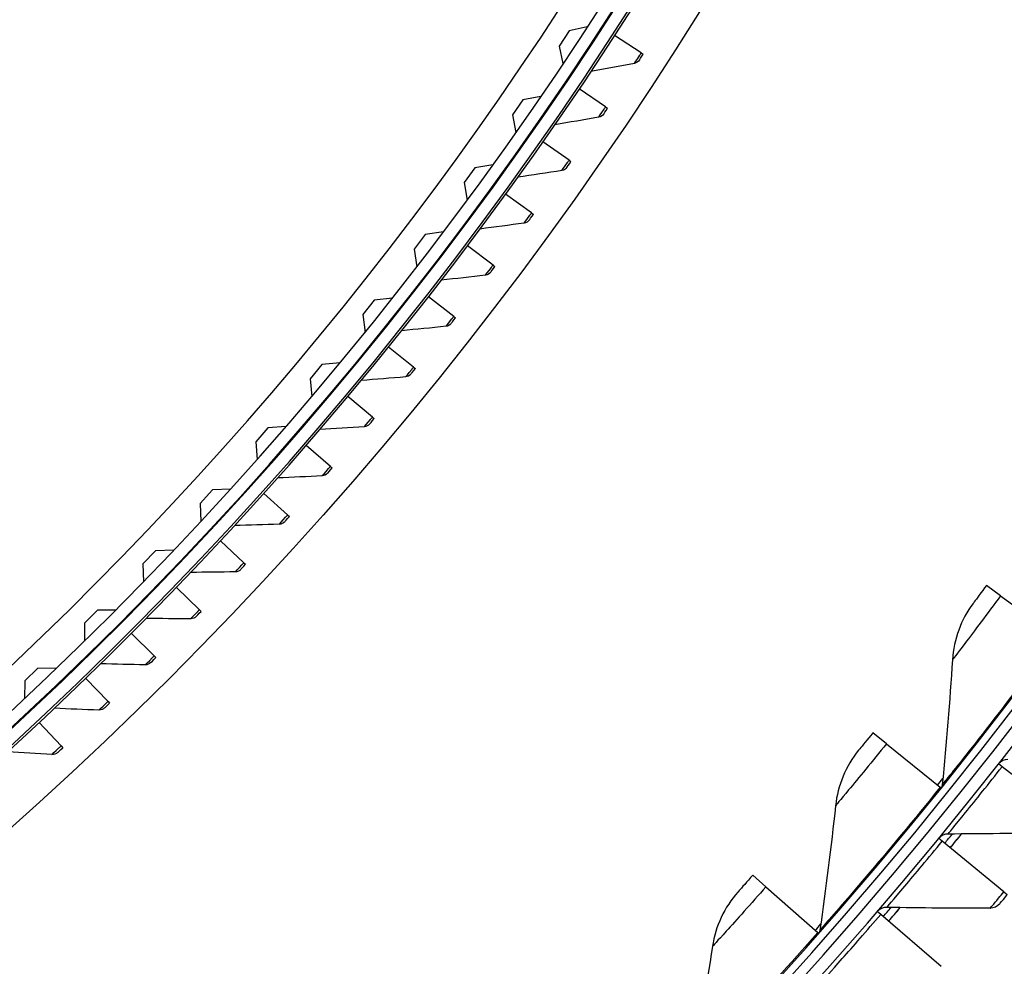
# Model space of a CAD drawing. Units: inches. Extents: x -76 to 34, y -12 to 51.
# Drawn here: x -36 to -33, y -6 to -3 of the extents above; entities that cross this region are included whole.
import ezdxf

# ---------------------------------------------------------------- set-up
doc = ezdxf.new("R2010")
doc.units = ezdxf.units.IN
doc.header["$MEASUREMENT"] = 0
doc.layers.add('Visible (ANSI)', color=7, linetype='Continuous')
doc.layers.add('Visible Narrow (ANSI)', color=7, linetype='Continuous')

msp = doc.modelspace()

# ---------------------------------------------------------------- linework, layer by layer
at = {"layer": 'Visible (ANSI)'}
for p, q in [((-34.67921, -3.36967), (-34.7119, -3.41999)), ((-34.62052, -3.3572), (-34.67921, -3.36967)), ((-34.44324, -3.44185), (-34.53114, -3.38492)), ((-34.7119, -3.41999), (-34.69972, -3.47731)), ((-34.44324, -3.44185), (-34.43677, -3.44604)), ((-34.55989, -3.61854), (-34.64678, -3.56008)), ((-34.83098, -3.5954), (-34.8648, -3.64496)), ((-34.77202, -3.58428), (-34.83098, -3.5954)), ((-34.55989, -3.61854), (-34.55349, -3.62285)), ((-34.8648, -3.64496), (-34.85393, -3.70254)), ((-34.6796, -3.79317), (-34.76546, -3.73321)), ((-34.6796, -3.79317), (-34.67328, -3.79759)), ((-34.98785, -3.81761), (-35.0228, -3.86638)), ((-34.92866, -3.80783), (-34.98785, -3.81761)), ((-35.0228, -3.86638), (-35.01325, -3.92419)), ((-34.80234, -3.96569), (-34.88714, -3.90423)), ((-34.80234, -3.96569), (-34.7961, -3.97021)), ((-35.14977, -4.03617), (-35.18582, -4.08413)), ((-35.09036, -4.02775), (-35.14977, -4.03617)), ((-35.18582, -4.08413), (-35.1776, -4.14215)), ((-34.92807, -4.13604), (-35.01179, -4.07311)), ((-34.92807, -4.13604), (-34.92191, -4.14067)), ((-35.25705, -4.24391), (-35.31663, -4.25097)), ((-35.05675, -4.30417), (-35.13936, -4.23979)), ((-35.31663, -4.25097), (-35.35377, -4.2981)), ((-35.35377, -4.2981), (-35.34688, -4.35629)), ((-35.05675, -4.30417), (-35.05067, -4.3089)), ((-35.18834, -4.47003), (-35.26981, -4.40423)), ((-35.48836, -4.46191), (-35.52657, -4.50818)), ((-35.42864, -4.45621), (-35.48836, -4.46191)), ((-35.18834, -4.47003), (-35.18234, -4.47487)), ((-35.52657, -4.50818), (-35.521, -4.56651)), ((-35.32281, -4.63357), (-35.40312, -4.56636)), ((-35.32281, -4.63357), (-35.31689, -4.63852)), ((-35.66487, -4.66887), (-35.70412, -4.71425)), ((-35.60502, -4.66454), (-35.66487, -4.66887)), ((-35.70412, -4.71425), (-35.69989, -4.7727)), ((-35.4601, -4.79474), (-35.53923, -4.72614)), ((-35.4601, -4.79474), (-35.45428, -4.79979)), ((-35.84605, -4.87174), (-35.88633, -4.91622)), ((-35.78613, -4.86878), (-35.84605, -4.87174)), ((-35.60018, -4.9535), (-35.6781, -4.88352)), ((-35.88633, -4.91622), (-35.88344, -4.97474)), ((-35.60018, -4.9535), (-35.59445, -4.95865)), ((-35.74302, -5.10978), (-35.8197, -5.03846)), ((-36.03183, -5.07043), (-36.07311, -5.11396)), ((-35.97185, -5.06883), (-36.03183, -5.07043)), ((-36.07311, -5.11396), (-36.07155, -5.17254)), ((-35.74302, -5.10978), (-35.73737, -5.11503)), ((-33.26823, -5.21783), (-33.3143, -5.18388)), ((-35.88855, -5.26356), (-35.96398, -5.19091)), ((-33.26823, -5.21783), (-33.08616, -5.35202)), ((-36.22209, -5.26481), (-36.26436, -5.30739)), ((-36.16209, -5.26459), (-36.22209, -5.26481)), ((-35.88855, -5.26356), (-35.883, -5.2689)), ((-36.26436, -5.30739), (-36.26414, -5.36599)), ((-36.03674, -5.41477), (-36.1109, -5.34082)), ((-36.03674, -5.41477), (-36.03129, -5.42021)), ((-36.41674, -5.4548), (-36.45997, -5.4964)), ((-36.35676, -5.45594), (-36.41674, -5.4548)), ((-36.45997, -5.4964), (-36.46109, -5.55499)), ((-36.18755, -5.56337), (-36.2604, -5.48814)), ((-36.18755, -5.56337), (-36.18219, -5.56891)), ((-36.34093, -5.70933), (-36.41246, -5.63284)), ((-33.64169, -5.7022), (-33.68624, -5.66629)), ((-36.34093, -5.70933), (-36.33566, -5.71496)), ((-33.64169, -5.7022), (-33.4656, -5.84415)), ((-33.26318, -5.77704), (-33.27473, -5.76797)), ((-33.05826, -5.93809), (-33.26318, -5.77704)), ((-33.4656, -5.84415), (-33.46241, -5.84672)), ((-33.45911, -6.02088), (-33.47046, -6.01155)), ((-33.25772, -6.18632), (-33.45911, -6.02088)), ((-34.03577, -6.16994), (-34.07872, -6.13213)), ((-34.03577, -6.16994), (-33.86599, -6.31939)), ((-33.25772, -6.18632), (-33.24637, -6.19564)), ((-33.66026, -6.26041), (-33.67141, -6.25085)), ((-33.4625, -6.43017), (-33.66026, -6.26041)), ((-33.86599, -6.31939), (-33.86292, -6.32209))]:
    msp.add_line(p, q, dxfattribs=at)
for radius, start, end in [(14.4478, 90.1, 90), (14.4078, 90.1, 90), (14.375, 189.616595, 189.516595), (14.35, 189.616595, 189.516595), (12.03757, 92.500765, 90), (11.9875, 90.1, 90), (11.9475, 90.1, 90), (14.47323, 320.597409, 320.753335), (14.49654, 320.597409, 320.829009), (14.47323, 319.358186, 319.514112), (14.49654, 319.358186, 319.589787)]:
    msp.add_arc((-44.63434, 3.15941), radius, start, end, dxfattribs=at)
for points in [[(-34.46563, -3.4763), (-34.51338, -3.48558), (-34.56108, -3.49455), (-34.60874, -3.50319)], [(-34.44919, -3.46517), (-34.4529, -3.47089), (-34.45899, -3.47501), (-34.46563, -3.4763)], [(-34.44919, -3.46517), (-34.44919, -3.46517), (-34.44326, -3.45607), (-34.43677, -3.44604)], [(-34.56624, -3.64176), (-34.56624, -3.64176), (-34.56016, -3.63275), (-34.55349, -3.62285)], [(-34.58288, -3.65259), (-34.63078, -3.66104), (-34.67863, -3.66917), (-34.72643, -3.67698)], [(-34.56624, -3.64176), (-34.57006, -3.64741), (-34.57622, -3.65142), (-34.58288, -3.65259)], [(-34.68636, -3.81627), (-34.68636, -3.81627), (-34.68012, -3.80738), (-34.67328, -3.79759)], [(-34.70318, -3.82681), (-34.75122, -3.83443), (-34.79921, -3.84172), (-34.84714, -3.8487)], [(-34.68636, -3.81627), (-34.69027, -3.82185), (-34.6965, -3.82576), (-34.70318, -3.82681)], [(-34.8095, -3.98867), (-34.81351, -3.99418), (-34.8198, -3.99797), (-34.82651, -3.99891)], [(-34.8095, -3.98867), (-34.8095, -3.98867), (-34.80311, -3.97988), (-34.7961, -3.97021)], [(-34.82651, -3.99891), (-34.87467, -4.00569), (-34.92277, -4.01215), (-34.97082, -4.01829)], [(-34.93563, -4.15889), (-34.93563, -4.15889), (-34.92908, -4.15021), (-34.92191, -4.14067)], [(-34.95281, -4.16884), (-35.00108, -4.17477), (-35.04929, -4.18039), (-35.09744, -4.18569)], [(-34.93563, -4.15889), (-34.93973, -4.16433), (-34.94609, -4.16801), (-34.95281, -4.16884)], [(-35.06471, -4.32688), (-35.06471, -4.32688), (-35.05801, -4.31832), (-35.05067, -4.3089)], [(-35.08206, -4.33653), (-35.13043, -4.34162), (-35.17873, -4.3464), (-35.22696, -4.35086)], [(-35.06471, -4.32688), (-35.06891, -4.33225), (-35.07533, -4.33582), (-35.08206, -4.33653)], [(-35.19669, -4.4926), (-35.19669, -4.4926), (-35.18985, -4.48416), (-35.18234, -4.47487)], [(-35.21421, -4.50195), (-35.26266, -4.50619), (-35.31104, -4.51013), (-35.35934, -4.51375)], [(-35.19669, -4.4926), (-35.20099, -4.4979), (-35.20747, -4.50135), (-35.21421, -4.50195)], [(-35.34923, -4.66503), (-35.39775, -4.66844), (-35.44618, -4.67152), (-35.49454, -4.6743)], [(-35.33155, -4.65599), (-35.33593, -4.66121), (-35.34248, -4.66456), (-35.34923, -4.66503)], [(-35.33155, -4.65599), (-35.33155, -4.65599), (-35.32456, -4.64768), (-35.31689, -4.63852)], [(-35.48707, -4.82574), (-35.53564, -4.8283), (-35.58412, -4.83054), (-35.63252, -4.83247)], [(-35.46923, -4.81701), (-35.47371, -4.82215), (-35.48031, -4.82538), (-35.48707, -4.82574)], [(-35.46923, -4.81701), (-35.46923, -4.81701), (-35.4621, -4.80882), (-35.45428, -4.79979)], [(-35.6097, -4.9756), (-35.6097, -4.9756), (-35.60243, -4.96753), (-35.59445, -4.95865)], [(-35.62769, -4.98402), (-35.67629, -4.98573), (-35.72481, -4.98713), (-35.77323, -4.98821)], [(-35.6097, -4.9756), (-35.61427, -4.98067), (-35.62092, -4.98378), (-35.62769, -4.98402)], [(-35.75292, -5.13172), (-35.75292, -5.13172), (-35.7455, -5.12378), (-35.73737, -5.11503)], [(-35.77105, -5.13982), (-35.81968, -5.14068), (-35.86821, -5.14123), (-35.91664, -5.14148)], [(-35.75292, -5.13172), (-35.75757, -5.1367), (-35.76428, -5.1397), (-35.77105, -5.13982)], [(-33.35802, -5.24288), (-33.39756, -5.29595), (-33.4213, -5.36068), (-33.42566, -5.42732)], [(-35.89883, -5.28532), (-35.89883, -5.28532), (-35.89128, -5.27751), (-35.883, -5.2689)], [(-35.9171, -5.2931), (-35.96574, -5.29311), (-36.01427, -5.29282), (-36.0627, -5.29222)], [(-35.89883, -5.28532), (-35.90357, -5.29022), (-35.91033, -5.2931), (-35.9171, -5.2931)], [(-36.0658, -5.44381), (-36.11443, -5.44298), (-36.16296, -5.44184), (-36.21137, -5.44039)], [(-36.04741, -5.43635), (-36.05223, -5.44117), (-36.05904, -5.44393), (-36.0658, -5.44381)], [(-36.04741, -5.43635), (-36.04741, -5.43635), (-36.03972, -5.42867), (-36.03129, -5.42021)], [(-33.42566, -5.42732), (-33.43452, -5.56287), (-33.44556, -5.69902), (-33.45881, -5.83572)], [(-36.19859, -5.58476), (-36.19859, -5.58476), (-36.19077, -5.57722), (-36.18219, -5.56891)], [(-36.21711, -5.59191), (-36.26572, -5.59022), (-36.31422, -5.58824), (-36.3626, -5.58595)], [(-36.19859, -5.58476), (-36.20349, -5.5895), (-36.21035, -5.59214), (-36.21711, -5.59191)], [(-36.37098, -5.73734), (-36.41955, -5.73481), (-36.46801, -5.73198), (-36.51634, -5.72884)], [(-36.35233, -5.73052), (-36.35732, -5.73517), (-36.36422, -5.73769), (-36.37098, -5.73734)], [(-36.35233, -5.73052), (-36.35233, -5.73052), (-36.34438, -5.72311), (-36.33566, -5.71496)], [(-33.73248, -5.72334), (-33.77428, -5.77464), (-33.8008, -5.83829), (-33.80804, -5.90468)], [(-33.24433, -5.75301), (-33.25598, -5.75327), (-33.2674, -5.7589), (-33.27473, -5.76797)], [(-33.45881, -5.83572), (-33.45918, -5.83958), (-33.46048, -5.84334), (-33.46254, -5.84662)], [(-33.80804, -5.90468), (-33.82276, -6.03971), (-33.83969, -6.17526), (-33.85884, -6.31126)], [(-33.43975, -5.99725), (-33.4514, -5.99726), (-33.46294, -6.00265), (-33.47045, -6.01156)], [(-33.10157, -5.99293), (-33.21468, -5.99571), (-33.32742, -5.99714), (-33.43975, -5.99725)], [(-34.12739, -6.18713), (-34.17137, -6.23657), (-34.20062, -6.29901), (-34.21073, -6.36503)], [(-33.64039, -6.23721), (-33.65204, -6.23697), (-33.6637, -6.24211), (-33.6714, -6.25085)], [(-33.30221, -6.24021), (-33.41535, -6.24054), (-33.52809, -6.23953), (-33.64039, -6.23721)], [(-33.27073, -6.22521), (-33.27841, -6.23451), (-33.2903, -6.24017), (-33.30221, -6.24021)], [(-33.85884, -6.31126), (-33.85938, -6.31509), (-33.86084, -6.3188), (-33.86304, -6.32198)], [(-34.21073, -6.36503), (-34.23129, -6.4993), (-34.25407, -6.63398), (-34.2791, -6.76902)]]:
    msp.add_open_spline(points, degree=3, dxfattribs=at)
for points, knots in [([(-33.3143, -5.18388), (-33.33104, -5.20659), (-33.3474, -5.22862), (-33.35424, -5.23781), (-33.35673, -5.24114), (-33.35802, -5.24288), (-33.35802, -5.24288)], [1.5707963, 1.5707963, 1.5707963, 1.5707963, 2.723495, 2.723495, 2.723495, 3.1415927, 3.1415927, 3.1415927, 3.1415927]), ([(-33.68624, -5.66629), (-33.70395, -5.68826), (-33.72125, -5.70955), (-33.72848, -5.71844), (-33.73111, -5.72166), (-33.73248, -5.72334), (-33.73248, -5.72334)], [1.5707963, 1.5707963, 1.5707963, 1.5707963, 2.723495, 2.723495, 2.723495, 3.1415927, 3.1415927, 3.1415927, 3.1415927]), ([(-34.07872, -6.13213), (-34.09737, -6.15331), (-34.11557, -6.17384), (-34.12319, -6.1824), (-34.12595, -6.18551), (-34.12739, -6.18713), (-34.12739, -6.18713)], [1.5707963, 1.5707963, 1.5707963, 1.5707963, 2.723495, 2.723495, 2.723495, 3.1415927, 3.1415927, 3.1415927, 3.1415927]), ([(-33.27073, -6.22521), (-33.27073, -6.22521), (-33.2622, -6.21489), (-33.25138, -6.20173), (-33.24973, -6.19973), (-33.24805, -6.19768), (-33.24637, -6.19564)], [1.5707963, 1.5707963, 1.5707963, 1.5707963, 2.9343474, 2.9343474, 2.9343474, 3.1415927, 3.1415927, 3.1415927, 3.1415927])]:
    msp.add_open_spline(points, degree=3, knots=knots, dxfattribs=at)
at = {"layer": 'Visible Narrow (ANSI)'}
msp.add_circle((-44.63434, 3.15941), 12.22971, dxfattribs=at)
for radius, start, end in [(12.03013, 92.625616, 90), (11.99, 92.24275, 90), (11.83963, 294.614041, 332.338712), (14.33487, 321.126354, 321.236688), (14.49646, 320.597409, 320.828758), (14.49646, 319.358186, 319.589535), (14.33487, 318.644285, 318.754619)]:
    msp.add_arc((-44.63434, 3.15941), radius, start, end, dxfattribs=at)
for points, knots in [([(-34.46563, -3.4763), (-34.46563, -3.4763), (-34.45809, -3.46475), (-34.44838, -3.44979), (-34.4467, -3.44719), (-34.44497, -3.44452), (-34.44324, -3.44185)], [1.5707963, 1.5707963, 1.5707963, 1.5707963, 2.9093397, 2.9093397, 2.9093397, 3.1415927, 3.1415927, 3.1415927, 3.1415927]), ([(-34.58288, -3.65259), (-34.58288, -3.65259), (-34.57514, -3.64118), (-34.56517, -3.62639), (-34.56344, -3.62382), (-34.56166, -3.62118), (-34.55989, -3.61854)], [1.5707963, 1.5707963, 1.5707963, 1.5707963, 2.9093397, 2.9093397, 2.9093397, 3.1415927, 3.1415927, 3.1415927, 3.1415927]), ([(-34.70318, -3.82681), (-34.70318, -3.82681), (-34.69525, -3.81554), (-34.68502, -3.80092), (-34.68325, -3.79839), (-34.68142, -3.79578), (-34.6796, -3.79317)], [1.5707963, 1.5707963, 1.5707963, 1.5707963, 2.9093397, 2.9093397, 2.9093397, 3.1415927, 3.1415927, 3.1415927, 3.1415927]), ([(-34.82651, -3.99891), (-34.82651, -3.99891), (-34.81837, -3.98778), (-34.80789, -3.97334), (-34.80608, -3.97084), (-34.80421, -3.96826), (-34.80234, -3.96569)], [1.5707963, 1.5707963, 1.5707963, 1.5707963, 2.9093397, 2.9093397, 2.9093397, 3.1415927, 3.1415927, 3.1415927, 3.1415927]), ([(-34.95281, -4.16884), (-34.95281, -4.16884), (-34.94448, -4.15784), (-34.93375, -4.14359), (-34.93189, -4.14112), (-34.92998, -4.13858), (-34.92807, -4.13604)], [1.5707963, 1.5707963, 1.5707963, 1.5707963, 2.9093397, 2.9093397, 2.9093397, 3.1415927, 3.1415927, 3.1415927, 3.1415927]), ([(-35.08206, -4.33653), (-35.08206, -4.33653), (-35.07354, -4.32569), (-35.06257, -4.31162), (-35.06066, -4.30918), (-35.0587, -4.30668), (-35.05675, -4.30417)], [1.5707963, 1.5707963, 1.5707963, 1.5707963, 2.9093397, 2.9093397, 2.9093397, 3.1415927, 3.1415927, 3.1415927, 3.1415927]), ([(-35.21421, -4.50195), (-35.21421, -4.50195), (-35.20551, -4.49125), (-35.19429, -4.47738), (-35.19234, -4.47498), (-35.19034, -4.4725), (-35.18834, -4.47003)], [1.5707963, 1.5707963, 1.5707963, 1.5707963, 2.9093397, 2.9093397, 2.9093397, 3.1415927, 3.1415927, 3.1415927, 3.1415927]), ([(-35.34923, -4.66503), (-35.34923, -4.66503), (-35.34034, -4.65449), (-35.32888, -4.64082), (-35.32689, -4.63845), (-35.32485, -4.63601), (-35.32281, -4.63357)], [1.5707963, 1.5707963, 1.5707963, 1.5707963, 2.9093397, 2.9093397, 2.9093397, 3.1415927, 3.1415927, 3.1415927, 3.1415927]), ([(-35.48707, -4.82574), (-35.48707, -4.82574), (-35.47799, -4.81535), (-35.4663, -4.80188), (-35.46427, -4.79955), (-35.46218, -4.79715), (-35.4601, -4.79474)], [1.5707963, 1.5707963, 1.5707963, 1.5707963, 2.9093397, 2.9093397, 2.9093397, 3.1415927, 3.1415927, 3.1415927, 3.1415927]), ([(-35.62769, -4.98402), (-35.62769, -4.98402), (-35.61844, -4.97379), (-35.60651, -4.96053), (-35.60444, -4.95823), (-35.60231, -4.95586), (-35.60018, -4.9535)], [1.5707963, 1.5707963, 1.5707963, 1.5707963, 2.9093397, 2.9093397, 2.9093397, 3.1415927, 3.1415927, 3.1415927, 3.1415927]), ([(-35.77105, -5.13982), (-35.77105, -5.13982), (-35.76162, -5.12976), (-35.74946, -5.11671), (-35.74735, -5.11444), (-35.74518, -5.11211), (-35.74302, -5.10978)], [1.5707963, 1.5707963, 1.5707963, 1.5707963, 2.9093397, 2.9093397, 2.9093397, 3.1415927, 3.1415927, 3.1415927, 3.1415927]), ([(-33.26823, -5.21783), (-33.31172, -5.27683), (-33.3554, -5.33496), (-33.38499, -5.37398), (-33.4108, -5.408), (-33.42566, -5.42732), (-33.42566, -5.42732)], [1.5707963, 1.5707963, 1.5707963, 1.5707963, 2.4098614, 2.4098614, 2.4098614, 3.1415927, 3.1415927, 3.1415927, 3.1415927]), ([(-35.9171, -5.2931), (-35.9171, -5.2931), (-35.9075, -5.28321), (-35.89511, -5.27037), (-35.89296, -5.26814), (-35.89076, -5.26585), (-35.88855, -5.26356)], [1.5707963, 1.5707963, 1.5707963, 1.5707963, 2.9093397, 2.9093397, 2.9093397, 3.1415927, 3.1415927, 3.1415927, 3.1415927]), ([(-33.08616, -5.35202), (-33.16721, -5.46199), (-33.24976, -5.57029), (-33.31549, -5.6547), (-33.38139, -5.73932), (-33.42973, -5.79953), (-33.44901, -5.82354), (-33.45551, -5.83163), (-33.45881, -5.83572), (-33.45881, -5.83572)], [1.5707963, 1.5707963, 1.5707963, 1.5707963, 2.2419469, 2.2419469, 2.2419469, 2.9148108, 2.9148108, 2.9148108, 3.1415927, 3.1415927, 3.1415927, 3.1415927]), ([(-36.0658, -5.44381), (-36.0658, -5.44381), (-36.05603, -5.43408), (-36.04342, -5.42146), (-36.04124, -5.41927), (-36.03899, -5.41702), (-36.03674, -5.41477)], [1.5707963, 1.5707963, 1.5707963, 1.5707963, 2.9093397, 2.9093397, 2.9093397, 3.1415927, 3.1415927, 3.1415927, 3.1415927]), ([(-36.21711, -5.59191), (-36.21711, -5.59191), (-36.20717, -5.58235), (-36.19435, -5.56995), (-36.19212, -5.5678), (-36.18984, -5.56559), (-36.18755, -5.56337)], [1.5707963, 1.5707963, 1.5707963, 1.5707963, 2.9093397, 2.9093397, 2.9093397, 3.1415927, 3.1415927, 3.1415927, 3.1415927]), ([(-36.37098, -5.73734), (-36.37098, -5.73734), (-36.36088, -5.72796), (-36.34784, -5.71578), (-36.34557, -5.71367), (-36.34325, -5.7115), (-36.34093, -5.70933)], [1.5707963, 1.5707963, 1.5707963, 1.5707963, 2.9093397, 2.9093397, 2.9093397, 3.1415927, 3.1415927, 3.1415927, 3.1415927]), ([(-33.64169, -5.7022), (-33.68769, -5.75926), (-33.73384, -5.81545), (-33.7651, -5.85314), (-33.79236, -5.88602), (-33.80804, -5.90468), (-33.80804, -5.90468)], [1.5707963, 1.5707963, 1.5707963, 1.5707963, 2.4098614, 2.4098614, 2.4098614, 3.1415927, 3.1415927, 3.1415927, 3.1415927]), ([(-33.43975, -5.99725), (-33.43975, -5.99725), (-33.41831, -5.97116), (-33.38244, -5.92674), (-33.35006, -5.88665), (-33.3065, -5.83217), (-33.26318, -5.77704)], [1.5707963, 1.5707963, 1.5707963, 1.5707963, 2.3964471, 2.3964471, 2.3964471, 3.1415927, 3.1415927, 3.1415927, 3.1415927]), ([(-33.4656, -5.84415), (-33.55134, -5.95051), (-33.6385, -6.05513), (-33.70782, -6.13661), (-33.77732, -6.2183), (-33.82822, -6.27636), (-33.84853, -6.29951), (-33.85537, -6.30731), (-33.85884, -6.31126), (-33.85884, -6.31126)], [1.5707963, 1.5707963, 1.5707963, 1.5707963, 2.2419469, 2.2419469, 2.2419469, 2.9148108, 2.9148108, 2.9148108, 3.1415927, 3.1415927, 3.1415927, 3.1415927]), ([(-33.64039, -6.23721), (-33.64039, -6.23721), (-33.6184, -6.21159), (-33.58157, -6.16796), (-33.54834, -6.12858), (-33.50361, -6.07505), (-33.45911, -6.02088)], [1.5707963, 1.5707963, 1.5707963, 1.5707963, 2.3964471, 2.3964471, 2.3964471, 3.1415927, 3.1415927, 3.1415927, 3.1415927]), ([(-34.03577, -6.16994), (-34.0842, -6.22496), (-34.13274, -6.27909), (-34.1656, -6.3154), (-34.19426, -6.34706), (-34.21073, -6.36503), (-34.21073, -6.36503)], [1.5707963, 1.5707963, 1.5707963, 1.5707963, 2.4098614, 2.4098614, 2.4098614, 3.1415927, 3.1415927, 3.1415927, 3.1415927]), ([(-33.30221, -6.24021), (-33.30221, -6.24021), (-33.29094, -6.22665), (-33.27492, -6.20721), (-33.26948, -6.20062), (-33.2636, -6.19347), (-33.25772, -6.18632)], [1.5707963, 1.5707963, 1.5707963, 1.5707963, 2.7439596, 2.7439596, 2.7439596, 3.1415927, 3.1415927, 3.1415927, 3.1415927]), ([(-33.84618, -6.47278), (-33.84618, -6.47278), (-33.82364, -6.44764), (-33.78588, -6.40481), (-33.7518, -6.36616), (-33.70593, -6.31361), (-33.66026, -6.26041)], [1.5707963, 1.5707963, 1.5707963, 1.5707963, 2.3964471, 2.3964471, 2.3964471, 3.1415927, 3.1415927, 3.1415927, 3.1415927]), ([(-33.86599, -6.31939), (-33.95626, -6.42193), (-34.04786, -6.52268), (-34.12065, -6.60108), (-34.19362, -6.67969), (-34.24699, -6.73548), (-34.26828, -6.75773), (-34.27546, -6.76523), (-34.2791, -6.76902), (-34.2791, -6.76902)], [1.5707963, 1.5707963, 1.5707963, 1.5707963, 2.2419469, 2.2419469, 2.2419469, 2.9148108, 2.9148108, 2.9148108, 3.1415927, 3.1415927, 3.1415927, 3.1415927])]:
    msp.add_open_spline(points, degree=3, knots=knots, dxfattribs=at)

doc.saveas('drawing.dxf')
